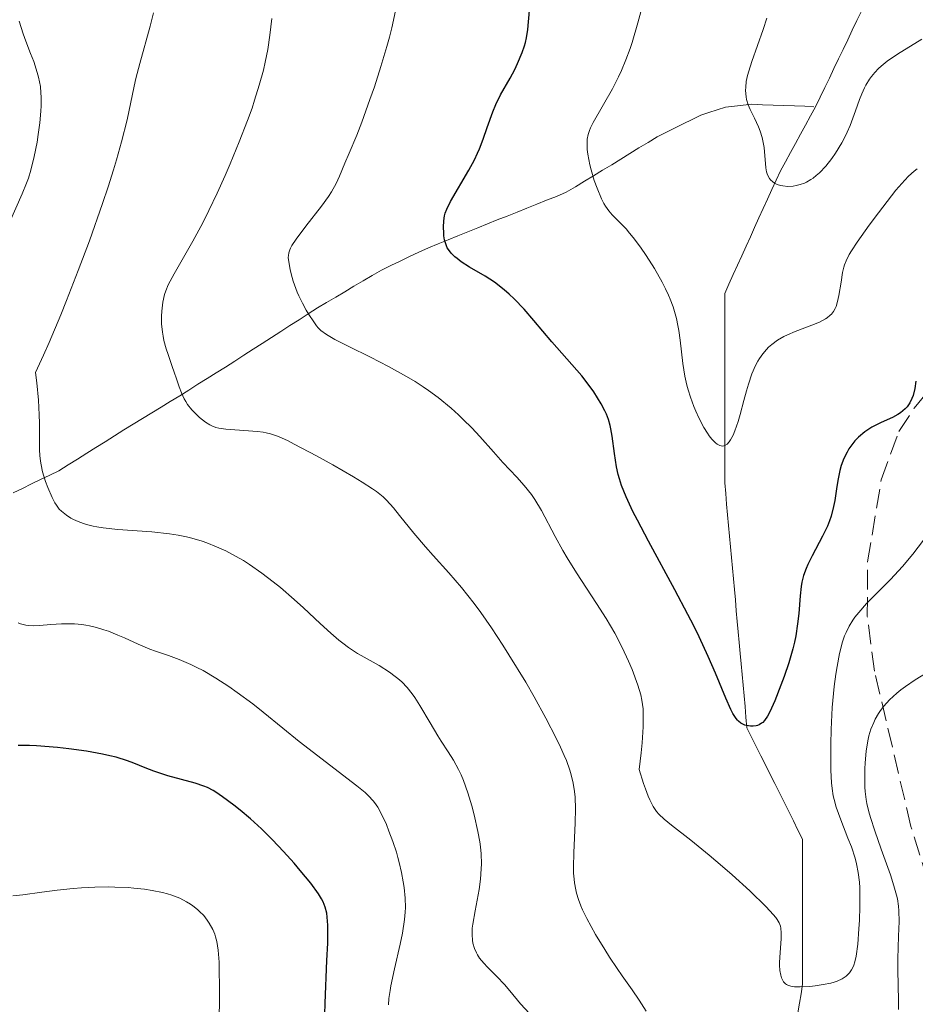
# Model space of a CAD drawing. Units: metres. Extents: x 647640 to 651080, y 4764726 to 4766908.
# Drawn here: x 649200 to 649280, y 4765144 to 4765233 of the extents above; entities that cross this region are included whole.
import ezdxf

# ---------------------------------------------------------------- set-up
doc = ezdxf.new("R2010")
doc.units = ezdxf.units.M
doc.header["$MEASUREMENT"] = 0
doc.linetypes.add('DGN Style 3', pattern=[2.435890702152634, 1.739921930109024, -0.6959687720436097])
for name, color, linetype, lineweight in [('Barranco lineal', 142, 'DGN Style 3', 13), ('Curva de nivel directora', 30, 'Continuous', 30), ('Curva de nivel intermedia', 30, 'Continuous', 0), ('Zona arbolada', 92, 'DGN Style 3', 0)]:
    doc.layers.add(name, color=color, linetype=linetype, lineweight=lineweight)

msp = doc.modelspace()

# ---------------------------------------------------------------- linework, layer by layer
at = {"layer": 'Barranco lineal', "color": 142, "linetype": 'DGN Style 3', "lineweight": 13, "extrusion": (0.2879059052620707, 0.2879058586024537, 0.9133566698161304), "elevation": 1559790.790696365, "flags": 128}
msp.add_lwpolyline([(2910420.433137924, -3496487.900114951), (2910419.740173333, -3496488.612364959), (2910419.033066603, -3496489.324614966)], dxfattribs=at)
at = {"layer": 'Barranco lineal', "color": 142, "linetype": 'DGN Style 3', "lineweight": 13}
for points in [[(649271.3899999997, 4765225.02, 1013.320000000007), (649271.7999999998, 4765225.880000001, 1013.100000000006), (649272.2100000001, 4765226.74, 1012.970000000001), (649272.6200000001, 4765227.600000001, 1012.869999999995), (649273.0300000003, 4765228.460000001, 1012.770000000004), (649273.4400000004, 4765229.32, 1012.669999999998), (649273.8600000005, 4765230.17, 1012.410000000004), (649274.2699999996, 4765231.029999999, 1012.229999999996), (649274.6799999997, 4765231.890000001, 1011.970000000001), (649275.0899999999, 4765232.75, 1011.419999999998), (649275.5, 4765233.609999999, 1010.960000000006), (649275.9699999997, 4765234.27, 1010.699999999997), (649276.4299999997, 4765234.930000001, 1010.449999999997), (649276.9000000004, 4765235.59, 1010.160000000004), (649277.5700000003, 4765236.27, 1009.919999999998), (649278.25, 4765236.949999999, 1009.710000000006), (649278.9199999999, 4765237.640000001, 1009.440000000002), (649279.5999999996, 4765238.32, 1009.399999999994), (649280.2699999996, 4765239, 1009.289999999994), (649280.75, 4765239.65, 1009.229999999996)], [(649199.3399999999, 4765190.380000001, 1041.210000000006), (649200.1600000003, 4765190.77, 1040.919999999998), (649200.9800000006, 4765191.17, 1040.570000000007), (649201.79, 4765191.560000001, 1040.149999999994), (649202.6100000005, 4765191.960000001, 1039.75), (649203.4299999997, 4765192.350000001, 1039.350000000006), (649204.2599999999, 4765192.869999999, 1038.929999999993), (649205.0999999996, 4765193.4, 1038.580000000002), (649205.9299999997, 4765193.92, 1038.25), (649206.7599999999, 4765194.439999999, 1037.970000000001), (649207.5899999999, 4765194.960000001, 1037.630000000005), (649208.4299999997, 4765195.49, 1037.350000000006), (649209.2599999999, 4765196.01, 1037.080000000002), (649210.0999999996, 4765196.52, 1036.779999999999), (649210.9299999997, 4765197.029999999, 1036.539999999994), (649211.7699999996, 4765197.539999999, 1036.320000000007), (649212.6100000005, 4765198.050000001, 1036.039999999994), (649213.4400000004, 4765198.560000001, 1035.570000000007), (649214.2800000003, 4765199.07, 1035), (649215.0999999996, 4765199.59, 1034.490000000005), (649215.9199999999, 4765200.109999999, 1034.029999999999), (649216.75, 4765200.619999999, 1033.809999999998), (649217.5700000003, 4765201.140000001, 1033.479999999996), (649218.3899999997, 4765201.66, 1033.139999999999), (649219.2199999997, 4765202.189999999, 1032.770000000004), (649220.04, 4765202.720000001, 1032.360000000001), (649220.8700000001, 4765203.25, 1032.080000000002), (649221.6900000004, 4765203.779999999, 1031.789999999994), (649222.5199999996, 4765204.32, 1031.449999999997), (649223.3499999996, 4765204.850000001, 1031.080000000002), (649224.1699999999, 4765205.380000001, 1030.720000000001), (649225, 4765205.91, 1030.380000000005), (649225.8200000003, 4765206.439999999, 1030.059999999998), (649226.6500000004, 4765206.970000001, 1029.639999999999), (649227.4699999997, 4765207.449999999, 1029.240000000005), (649228.29, 4765207.939999999, 1028.850000000006), (649229.1100000005, 4765208.42, 1028.470000000001), (649229.9299999997, 4765208.91, 1028.110000000001), (649230.75, 4765209.390000001, 1027.880000000005), (649231.5700000003, 4765209.880000001, 1027.559999999998), (649232.3899999997, 4765210.359999999, 1027.309999999998), (649233.2300000006, 4765210.76, 1027), (649234.0800000001, 4765211.16, 1026.630000000005), (649234.9199999999, 4765211.57, 1026.429999999993), (649235.7699999996, 4765211.970000001, 1026), (649236.6100000005, 4765212.369999999, 1025.639999999999), (649237.5, 4765212.720000001, 1025.25), (649238.3799999999, 4765213.08, 1024.809999999998), (649239.2599999999, 4765213.439999999, 1024.429999999993), (649240.1500000004, 4765213.789999999, 1024.110000000001), (649241.04, 4765214.140000001, 1023.820000000007), (649241.9199999999, 4765214.5, 1023.5), (649242.7999999998, 4765214.859999999, 1023.14), (649243.6900000004, 4765215.210000001, 1022.800000000003), (649244.5800000001, 4765215.560000001, 1022.479999999996), (649245.4600000001, 4765215.92, 1022.020000000004), (649246.3399999999, 4765216.279999999, 1021.550000000003), (649247.2300000006, 4765216.630000001, 1021.179999999993), (649248.1100000005, 4765216.980000001, 1020.779999999999), (649249, 4765217.34, 1020.550000000003), (649249.8200000003, 4765217.84, 1020.449999999997), (649250.6299999999, 4765218.33, 1020.240000000005), (649251.4400000004, 4765218.83, 1019.990000000005), (649252.2599999999, 4765219.33, 1019.699999999997), (649253.0800000001, 4765219.82, 1019.350000000006), (649253.8899999997, 4765220.32, 1019.020000000004), (649254.7100000001, 4765220.82, 1018.800000000003), (649255.5199999996, 4765221.32, 1018.610000000001), (649256.3399999999, 4765221.810000001, 1018.350000000006), (649257.1500000004, 4765222.310000001, 1018.070000000007), (649257.9299999997, 4765222.699999999, 1017.850000000006), (649258.7199999997, 4765223.09, 1017.460000000006), (649259.5, 4765223.480000001, 1017.169999999998), (649260.29, 4765223.869999999, 1016.960000000006), (649261.0700000003, 4765224.26, 1016.729999999996), (649261.8099999997, 4765224.5, 1016.5), (649262.5599999997, 4765224.74, 1016.220000000001), (649263.2999999998, 4765224.980000001, 1015.899999999994), (649264.0899999999, 4765225.07, 1015.589999999997), (649264.8700000001, 4765225.15, 1015.179999999993), (649265.6600000003, 4765225.24, 1014.770000000004), (649266.6100000005, 4765225.199999999, 1014.399999999994), (649267.5700000003, 4765225.17, 1014.25), (649268.5199999996, 4765225.130000001, 1014.130000000005), (649269.4800000006, 4765225.09, 1013.899999999994)], [(649263.5700000003, 4765187.439999999, 1020.850000000006), (649263.4800000006, 4765188.4, 1020.610000000001), (649263.3899999997, 4765189.359999999, 1020.470000000001), (649263.3099999997, 4765190.310000001, 1020.350000000006), (649263.2199999997, 4765191.27, 1020.160000000004), (649263.2199999997, 4765192.210000001, 1020), (649263.2199999997, 4765193.16, 1019.830000000002), (649263.2199999997, 4765194.100000001, 1019.710000000006), (649263.2199999997, 4765195.050000001, 1019.610000000001), (649263.2199999997, 4765195.99, 1019.360000000001), (649263.2199999997, 4765196.939999999, 1019.14), (649263.2199999997, 4765197.880000001, 1019.009999999995), (649263.2199999997, 4765198.82, 1018.919999999998), (649263.2199999997, 4765199.77, 1018.850000000006), (649263.2199999997, 4765200.710000001, 1018.740000000005), (649263.2199999997, 4765201.66, 1018.589999999997), (649263.2199999997, 4765202.600000001, 1018.419999999998), (649263.2199999997, 4765203.550000001, 1018.220000000001), (649263.2199999997, 4765204.49, 1017.960000000006), (649263.2199999997, 4765205.439999999, 1017.699999999997), (649263.2199999997, 4765206.380000001, 1017.539999999994), (649263.2199999997, 4765207.32, 1017.440000000002), (649263.2199999997, 4765208.27, 1017.259999999995), (649263.5999999996, 4765209.109999999, 1017.110000000001), (649263.9900000002, 4765209.960000001, 1017), (649264.3700000001, 4765210.810000001, 1016.850000000006), (649264.7599999999, 4765211.65, 1016.610000000001), (649265.1399999997, 4765212.5, 1016.429999999993), (649265.5300000003, 4765213.350000001, 1016.279999999999), (649265.9100000003, 4765214.189999999, 1016.119999999995), (649266.2999999998, 4765215.039999999, 1015.809999999998), (649266.6799999997, 4765215.880000001, 1015.5), (649267.0700000003, 4765216.730000001, 1015.300000000003), (649267.4500000002, 4765217.58, 1015.089999999997), (649267.8399999999, 4765218.42, 1014.899999999994), (649268.2199999997, 4765219.27, 1014.729999999996), (649268.6699999999, 4765220.09, 1014.589999999997), (649269.1299999999, 4765220.91, 1014.479999999996), (649269.5800000001, 4765221.730000001, 1014.330000000002), (649270.0300000003, 4765222.560000001, 1014.149999999994), (649270.4800000006, 4765223.380000001, 1013.89), (649270.9400000004, 4765224.199999999, 1013.520000000004), (649271.3899999997, 4765225.02, 1013.320000000007)], [(649269.79, 4765143.699999999, 1030.809999999998), (649269.9299999997, 4765144.550000001, 1030.460000000006), (649270.0800000001, 4765145.41, 1030.119999999995), (649270.2199999997, 4765146.27, 1029.949999999997), (649270.2199999997, 4765147.199999999, 1029.839999999997), (649270.2199999997, 4765148.130000001, 1029.649999999994), (649270.2199999997, 4765149.050000001, 1029.449999999997), (649270.2199999997, 4765149.980000001, 1029.330000000002), (649270.2199999997, 4765150.91, 1029.289999999994), (649270.2199999997, 4765151.84, 1029.210000000006), (649270.2199999997, 4765152.77, 1029.100000000006), (649270.2199999997, 4765153.699999999, 1028.929999999993), (649270.2199999997, 4765154.630000001, 1028.690000000002), (649270.2199999997, 4765155.550000001, 1028.360000000001), (649270.2199999997, 4765156.480000001, 1028), (649270.2199999997, 4765157.41, 1027.669999999998), (649270.2199999997, 4765158.34, 1027.380000000005), (649270.2199999997, 4765159.27, 1027.160000000003), (649269.7999999998, 4765160.100000001, 1026.940000000002), (649269.3899999997, 4765160.939999999, 1026.770000000004), (649268.9699999997, 4765161.77, 1026.589999999997), (649268.5499999998, 4765162.600000001, 1026.410000000003), (649268.1399999997, 4765163.439999999, 1026.179999999993), (649267.7199999997, 4765164.27, 1025.990000000005), (649267.2999999998, 4765165.100000001, 1025.789999999994), (649266.8899999997, 4765165.939999999, 1025.589999999997), (649266.4699999997, 4765166.77, 1025.449999999997), (649266.0499999998, 4765167.600000001, 1025.270000000004), (649265.6399999997, 4765168.439999999, 1025.110000000001), (649265.2199999997, 4765169.27, 1024.960000000006), (649265.1299999999, 4765170.230000001, 1024.789999999994), (649265.0499999998, 4765171.180000001, 1024.619999999995), (649264.9600000001, 4765172.140000001, 1024.449999999997), (649264.8700000001, 4765173.09, 1024.270000000004), (649264.79, 4765174.050000001, 1024), (649264.7000000002, 4765175.01, 1023.710000000006), (649264.6100000005, 4765175.960000001, 1023.460000000006), (649264.5199999996, 4765176.92, 1023.199999999997), (649264.4400000004, 4765177.880000001, 1023), (649264.3499999996, 4765178.83, 1022.809999999998), (649264.2599999999, 4765179.789999999, 1022.600000000006), (649264.1799999997, 4765180.75, 1022.509999999995), (649264.0899999999, 4765181.699999999, 1022.369999999995), (649264, 4765182.66, 1022.100000000006), (649263.9199999999, 4765183.619999999, 1021.770000000004), (649263.8300000001, 4765184.57, 1021.509999999995), (649263.7400000002, 4765185.529999999, 1021.309999999998), (649263.6600000003, 4765186.49, 1021.100000000006), (649263.5700000003, 4765187.439999999, 1020.850000000006)]]:
    msp.add_polyline3d(points, dxfattribs=at)
at = {"layer": 'Curva de nivel directora', "color": 30, "linetype": 'Continuous', "lineweight": 30, "flags": 128}
for points, elevation in [([(649264.2400000002, 4765170.119999999), (649263.9599999987, 4765170.550000003), (649263.7599999997, 4765170.930000001), (649263.3199999994, 4765171.930000001), (649262.4000000008, 4765174.189999999), (649261.7500000002, 4765175.690000001), (649260.9399999989, 4765177.45), (649260.4600000007, 4765178.42), (649259.9199999997, 4765179.460000002), (649258.7499999984, 4765181.67), (649256.3700000002, 4765186.04), (649255.38, 4765187.910000001), (649254.98, 4765188.690000001), (649254.3699999996, 4765190.01), (649253.9599999984, 4765191.04), (649253.7699999984, 4765191.630000004), (649253.6700000003, 4765192.000000001), (649253.5199999983, 4765192.710000002), (649253.3199999991, 4765193.91), (649253.109999999, 4765195.45), (649252.9999999995, 4765196.120000001), (649252.9300000003, 4765196.410000001), (649252.7899999995, 4765196.95), (649252.6100000006, 4765197.430000001), (649252.4699999997, 4765197.730000001), (649252.139999999, 4765198.36), (649251.4599999995, 4765199.430000001), (649251.0599999994, 4765200.000000001), (649250.3799999999, 4765200.880000002), (649247.690000001, 4765203.920000002), (649246.0799999994, 4765205.850000001), (649245.1999999988, 4765206.850000001), (649244.3099999991, 4765207.790000001), (649243.86, 4765208.210000001), (649243.4100000006, 4765208.600000001), (649242.5399999989, 4765209.270000001), (649241.7199999986, 4765209.810000001), (649240.3199999994, 4765210.630000002), (649239.5700000006, 4765211.109999999), (649239.1900000006, 4765211.390000002), (649238.9800000006, 4765211.560000001), (649238.6599999988, 4765211.890000002), (649238.4100000005, 4765212.210000002), (649238.3099999999, 4765212.37), (649238.2000000004, 4765212.640000001), (649238.0700000008, 4765213.09), (649238.0100000005, 4765213.440000001), (649237.9900000005, 4765213.689999999), (649237.9700000002, 4765214.210000002), (649237.9900000005, 4765214.78), (649238.0700000008, 4765215.24), (649238.129999999, 4765215.470000001), (649238.2699999998, 4765215.84), (649238.5999999982, 4765216.51), (649240.25, 4765219.330000001), (649240.7399999995, 4765220.250000002), (649241.019999999, 4765220.850000001), (649241.1899999988, 4765221.250000001), (649241.5199999998, 4765222.100000001), (649241.8899999985, 4765223.15), (649242.3899999993, 4765224.57), (649242.6599999996, 4765225.220000001), (649243.0899999987, 4765226.080000001), (649243.9600000004, 4765227.59), (649244.3699999995, 4765228.37), (649244.610000001, 4765228.900000002), (649245.0299999989, 4765229.900000001), (649245.2399999991, 4765230.5), (649245.3199999996, 4765230.779999999), (649245.4299999991, 4765231.220000002), (649245.5399999986, 4765231.939999999), (649245.7699999987, 4765234.710000001)], 1025), ([(649280.3899999994, 4765200.400000001), (649280.2899999989, 4765199.730000001), (649280.1399999991, 4765199.109999999), (649280.0399999986, 4765198.83), (649279.8499999986, 4765198.440000001), (649279.6099999994, 4765198.100000001), (649279.4299999983, 4765197.900000002), (649279.0100000004, 4765197.550000001), (649278.7800000003, 4765197.400000001), (649278.2999999997, 4765197.140000002), (649277.2800000003, 4765196.670000001), (649276.7899999986, 4765196.440000001), (649276.44, 4765196.25), (649275.8099999997, 4765195.83), (649275.2499999986, 4765195.37), (649274.9199999999, 4765195.03), (649274.73, 4765194.800000002), (649274.3799999991, 4765194.320000002), (649274.2099999991, 4765194.030000002), (649273.9199999986, 4765193.440000001), (649273.6900000006, 4765192.820000002), (649273.57, 4765192.380000001), (649273.3799999999, 4765191.460000004), (649273.2699999983, 4765190.730000001), (649273.1099999994, 4765189.680000002), (649273, 4765189.140000001), (649272.7699999998, 4765188.279999999), (649272.62, 4765187.840000002), (649272.4399999989, 4765187.390000002), (649272.0199999987, 4765186.470000002), (649271.089999999, 4765184.699999999), (649270.7000000001, 4765183.920000001), (649270.539999999, 4765183.57), (649270.2999999998, 4765182.939999999), (649270.1500000001, 4765182.350000001), (649270.0799999986, 4765181.949999999), (649269.9899999992, 4765181.109999999), (649269.8799999997, 4765179.54), (649269.7700000001, 4765178.600000001), (649269.6000000002, 4765177.54), (649269.4799999995, 4765176.970000002), (649269.3299999998, 4765176.370000001), (649268.9700000001, 4765175.119999999), (649268.5499999997, 4765173.880000001), (649268.269999998, 4765173.09), (649267.7299999995, 4765171.699999999), (649267.2800000003, 4765170.7), (649267.079999999, 4765170.330000001), (649266.7900000006, 4765169.92), (649266.6399999986, 4765169.760000002), (649266.5400000003, 4765169.680000001), (649266.3300000002, 4765169.550000001), (649266.1600000003, 4765169.480000001), (649266.0399999997, 4765169.45), (649265.7899999992, 4765169.41), (649265.53, 4765169.41), (649265.1900000002, 4765169.470000001), (649265.0299999993, 4765169.52), (649264.6799999983, 4765169.700000001), (649264.4699999982, 4765169.859999999), (649264.3799999988, 4765169.960000004), (649264.2400000002, 4765170.119999999)], 1025), ([(649227.2799999993, 4765142.539999999), (649227.3299999986, 4765144.550000001), (649227.5000000006, 4765148.380000002), (649227.5699999998, 4765149.939999999), (649227.5799999988, 4765150.57), (649227.5799999988, 4765151.560000001), (649227.5299999998, 4765152.270000001), (649227.4800000006, 4765152.630000001), (649227.3499999986, 4765153.180000001), (649227.1599999988, 4765153.67), (649227.029999999, 4765153.930000001), (649226.7499999995, 4765154.390000002), (649226.0599999989, 4765155.330000001), (649225.1099999989, 4765156.480000002), (649224.5500000003, 4765157.140000002), (649223.6099999992, 4765158.180000001), (649222.619999999, 4765159.230000001), (649222.1200000006, 4765159.730000002), (649221.6199999999, 4765160.210000004), (649220.6299999997, 4765161.100000001), (649219.7099999988, 4765161.890000002), (649219.1299999999, 4765162.340000001), (649218.1399999997, 4765163.090000002), (649217.5400000006, 4765163.490000002), (649217.2799999992, 4765163.65), (649216.7800000008, 4765163.910000003), (649216.4400000009, 4765164.050000001), (649215.6599999988, 4765164.300000001), (649213.2200000001, 4765164.980000001), (649211.9500000004, 4765165.390000002), (649211.1799999992, 4765165.690000001), (649210.16, 4765166.110000002), (649209.5900000001, 4765166.320000002), (649208.5899999987, 4765166.630000002), (649208.0099999999, 4765166.770000001), (649207.3599999994, 4765166.910000001), (649205.8999999998, 4765167.170000001), (649204.3399999996, 4765167.380000001), (649203.3000000003, 4765167.500000002), (649201.4099999993, 4765167.66), (649200.7999999991, 4765167.680000001), (649199.7699999987, 4765167.689999999)], 1050)]:
    msp.add_lwpolyline(points, dxfattribs=dict(at, elevation=elevation))
at = {"layer": 'Curva de nivel intermedia', "color": 30, "linetype": 'Continuous', "lineweight": 0, "flags": 128}
for points, elevation in [([(649265.9800000016, 4765201.800000001), (649265.6600000019, 4765201.060000001), (649265.3500000011, 4765200.109999998), (649265.1800000013, 4765199.529999999), (649264.9500000011, 4765198.650000001), (649264.6200000002, 4765197.390000001), (649264.4400000015, 4765196.769999999), (649264.1399999997, 4765195.92), (649263.980000001, 4765195.539999999), (649263.7500000007, 4765195.119999999), (649263.6300000001, 4765194.949999999), (649263.4400000002, 4765194.750000001), (649263.2400000012, 4765194.619999998), (649263.1300000016, 4765194.580000001), (649263.0199999998, 4765194.569999999), (649262.8000000007, 4765194.619999998), (649262.5599999994, 4765194.730000001), (649262.4100000019, 4765194.849999999), (649262.0800000011, 4765195.169999998), (649261.8399999996, 4765195.48), (649261.6699999998, 4765195.709999999), (649261.3500000002, 4765196.220000002), (649260.9000000008, 4765197.09), (649260.6200000015, 4765197.699999998), (649260.4400000004, 4765198.119999999), (649260.140000001, 4765198.939999999), (649259.9300000009, 4765199.609999999), (649259.8100000002, 4765200.039999999), (649259.6300000013, 4765200.849999998), (649259.4500000003, 4765201.99), (649259.2200000001, 4765204.060000001), (649259.0999999995, 4765204.939999999), (649259.0200000011, 4765205.380000001), (649258.8800000005, 4765206.029999999), (649258.5800000008, 4765207.050000001), (649258.3200000015, 4765207.759999999), (649258.1699999995, 4765208.119999999), (649257.9000000014, 4765208.689999999), (649257.6100000007, 4765209.279999999), (649256.92, 4765210.49), (649256.1700000013, 4765211.680000001), (649255.6500000005, 4765212.42), (649254.990000001, 4765213.300000001), (649254.6800000004, 4765213.680000001), (649254.3600000008, 4765214.050000002), (649253.7800000019, 4765214.65), (649253.1100000013, 4765215.33), (649252.8099999997, 4765215.689999999), (649252.5200000012, 4765216.11), (649252.3800000005, 4765216.349999999), (649252.1700000003, 4765216.760000001), (649251.7600000012, 4765217.71), (649251.5100000009, 4765218.400000001), (649251.2300000016, 4765219.349999999), (649251.1100000008, 4765219.81), (649250.9200000009, 4765220.769999998), (649250.8700000016, 4765221.180000001), (649250.8600000005, 4765221.439999999), (649250.8600000005, 4765221.899999999), (649250.8800000006, 4765222.119999998), (649250.9600000011, 4765222.519999999), (649251.0700000006, 4765222.890000001), (649251.1700000011, 4765223.130000001), (649251.4100000004, 4765223.619999998), (649253.1400000004, 4765226.62), (649253.6900000002, 4765227.699999999), (649253.9500000017, 4765228.279999998), (649254.3400000007, 4765229.219999999), (649254.7200000007, 4765230.240000002), (649254.9000000017, 4765230.779999999), (649255.4100000013, 4765232.55), (649256.0800000018, 4765234.999999999)], 1020), ([(649226.5799999997, 4765205.350000001), (649226.3200000004, 4765205.71), (649225.8800000001, 4765206.38), (649225.6500000021, 4765206.76), (649225.3100000002, 4765207.38), (649224.9900000005, 4765208.039999999), (649224.8400000008, 4765208.369999999), (649224.7000000001, 4765208.710000002), (649224.4699999997, 4765209.369999998), (649224.2900000009, 4765210.01), (649224.2000000015, 4765210.41), (649224.0700000018, 4765211.109999999), (649224.0300000015, 4765211.49), (649224.0400000005, 4765211.66), (649224.0700000018, 4765211.92), (649224.1600000013, 4765212.189999999), (649224.2199999995, 4765212.34), (649224.3500000013, 4765212.580000001), (649224.7300000011, 4765213.15), (649225.6200000008, 4765214.310000001), (649227.0300000012, 4765216.11), (649227.6500000004, 4765216.98), (649227.9100000019, 4765217.390000001), (649228.3200000009, 4765218.119999999), (649228.6300000015, 4765218.779999998), (649229.11, 4765219.960000001), (649229.500000001, 4765220.859999999), (649230.1800000007, 4765222.480000001), (649230.6299999999, 4765223.649999999), (649231.3600000008, 4765225.67), (649231.7600000009, 4765226.820000002), (649232.3399999997, 4765228.630000002), (649232.8800000007, 4765230.42), (649233.110000001, 4765231.279999998), (649233.320000001, 4765232.099999998), (649233.6600000008, 4765233.640000001)], 1030), ([(649218.4300000002, 4765185.15), (649217.600000001, 4765185.529999998), (649216.7300000016, 4765185.869999998), (649216.2900000013, 4765186.029999999), (649215.3600000013, 4765186.3), (649214.8800000009, 4765186.42), (649214.140000001, 4765186.579999999), (649213.3699999999, 4765186.699999999), (649211.7800000005, 4765186.869999999), (649208.7200000007, 4765187.089999998), (649207.4100000008, 4765187.220000001), (649206.8499999997, 4765187.31), (649206.500000001, 4765187.369999997), (649205.900000002, 4765187.529999998), (649205.6300000015, 4765187.609999999), (649205.1500000011, 4765187.789999999), (649204.7500000009, 4765187.980000001), (649204.5099999995, 4765188.099999999), (649204.1200000006, 4765188.359999998), (649203.6600000003, 4765188.720000001), (649203.4700000002, 4765188.91), (649203.2100000009, 4765189.259999999), (649203.0800000012, 4765189.46), (649202.8200000019, 4765189.960000001), (649202.4300000009, 4765190.850000001), (649202.2300000018, 4765191.38), (649201.9700000003, 4765192.259999998), (649201.8300000017, 4765192.890000001), (649201.7800000004, 4765193.220000001), (649201.7200000001, 4765193.720000001), (649201.690000001, 4765194.23), (649201.6799999998, 4765195.37), (649201.6799999998, 4765196.619999999), (649201.6600000019, 4765197.359999999), (649201.5900000003, 4765198.67), (649201.4500000018, 4765200.249999999), (649201.3400000001, 4765201.159999999), (649202.0599999998, 4765202.71), (649202.5600000004, 4765203.859999998), (649203.6, 4765206.329999999), (649204.1299999995, 4765207.640000001), (649205.1700000011, 4765210.320000002), (649206.1700000003, 4765212.980000001), (649207.3600000016, 4765216.329999999), (649207.8600000001, 4765217.829999999), (649208.3499999996, 4765219.349999999), (649208.62, 4765220.259999999), (649209.0700000015, 4765221.869999997), (649209.560000001, 4765223.849999998), (649210.2000000003, 4765226.880000001), (649210.3500000001, 4765227.569999999), (649210.690000002, 4765228.890000001), (649211.6300000009, 4765232.259999999), (649211.9200000013, 4765233.439999999)], 1040), ([(649222.04, 4765195.759999999), (649221.7899999997, 4765195.800000001), (649221.26, 4765195.869999998), (649218.4100000003, 4765196.069999999), (649217.790000001, 4765196.159999998), (649217.5200000005, 4765196.230000001), (649217.1600000006, 4765196.369999999), (649216.9800000018, 4765196.460000001), (649216.6100000008, 4765196.699999999), (649216.060000001, 4765197.130000001), (649215.7800000015, 4765197.390000001), (649215.3600000013, 4765197.830000001), (649214.9800000014, 4765198.310000001), (649214.8200000004, 4765198.56), (649214.6700000007, 4765198.81), (649214.4300000014, 4765199.34), (649214.2200000014, 4765199.890000001), (649213.9599999998, 4765200.689999999), (649213.8200000012, 4765201.119999998), (649213.5799999998, 4765201.81), (649213.2400000001, 4765202.779999999), (649213.0800000015, 4765203.289999999), (649212.8700000013, 4765204.039999999), (649212.7900000009, 4765204.42), (649212.7300000006, 4765204.8), (649212.6600000013, 4765205.529999998), (649212.6600000013, 4765206.230000001), (649212.6800000013, 4765206.680000001), (649212.7800000019, 4765207.48), (649212.9299999995, 4765208.170000001), (649213.0400000013, 4765208.510000001), (649213.2600000004, 4765209.039999999), (649213.7699999999, 4765210.01), (649215.4700000009, 4765212.970000001), (649216.1700000004, 4765214.259999999), (649216.5400000014, 4765214.960000001), (649216.9000000014, 4765215.699999998), (649217.6400000012, 4765217.25), (649218.3499999997, 4765218.84), (649218.8100000002, 4765219.890000001), (649219.6300000006, 4765221.859999998), (649220.3700000005, 4765223.779999998), (649220.7800000017, 4765224.900000001), (649221.0099999997, 4765225.609999999), (649221.4299999998, 4765226.959999999), (649221.8000000009, 4765228.300000001), (649221.9599999996, 4765229.009999999), (649222.190000002, 4765230.16), (649222.390000001, 4765231.449999998), (649222.4800000006, 4765232.179999999), (649222.5600000009, 4765232.95)], 1035), ([(649265.3300000011, 4765225.199999998), (649265.1900000002, 4765225.659999998), (649265.15, 4765225.92), (649265.1000000008, 4765226.470000001), (649265.1100000021, 4765226.779999998), (649265.1600000011, 4765227.279999999), (649265.2800000019, 4765227.829999999), (649265.3800000002, 4765228.220000001), (649265.6500000006, 4765229.069999999), (649266.6699999999, 4765231.939999999), (649267.0000000007, 4765232.960000001)], 1015), ([(649198.990000001, 4765214.63), (649200.1300000009, 4765217.199999998), (649200.5199999998, 4765218.15), (649200.6900000018, 4765218.609999998), (649200.9199999998, 4765219.34), (649201.2199999993, 4765220.560000001), (649201.4699999997, 4765221.850000001), (649201.5800000015, 4765222.539999999), (649201.7100000011, 4765223.59), (649201.8099999994, 4765224.609999998), (649201.8300000017, 4765225.100000001), (649201.8400000008, 4765225.890000001), (649201.8200000006, 4765226.269999999), (649201.7699999993, 4765226.83), (649201.6100000005, 4765227.67), (649201.4899999998, 4765228.109999998), (649201.1700000003, 4765229.069999999), (649200.890000001, 4765229.789999999), (649200.4600000017, 4765230.909999999), (649200.2300000014, 4765231.56), (649199.8800000005, 4765232.689999999)], 1045), ([(649280.9300000004, 4765231.079999999), (649278.730000001, 4765229.74), (649277.8100000002, 4765229.099999999), (649277.2800000003, 4765228.67), (649277.03, 4765228.449999998), (649276.7000000014, 4765228.100000001), (649276.4000000019, 4765227.739999999), (649276.2200000008, 4765227.489999999), (649275.9100000003, 4765226.970000001), (649275.7699999993, 4765226.710000002), (649275.5300000003, 4765226.180000001), (649275.3200000002, 4765225.659999998), (649274.9800000003, 4765224.659999999), (649274.4999999999, 4765223.350000001), (649274.2300000016, 4765222.730000001), (649273.9200000009, 4765222.100000001), (649273.7400000021, 4765221.77), (649273.1600000008, 4765220.84), (649272.8300000001, 4765220.369999998), (649272.3000000003, 4765219.689999999), (649271.7400000015, 4765219.09), (649271.4500000009, 4765218.84), (649271.1600000004, 4765218.609999998), (649270.9600000015, 4765218.48), (649270.5800000015, 4765218.26), (649270.3800000005, 4765218.169999998), (649270.0000000005, 4765218.03), (649269.6300000015, 4765217.939999999), (649269.3800000012, 4765217.9), (649268.9000000006, 4765217.869999999), (649268.4500000014, 4765217.909999999), (649268.2400000013, 4765217.949999999), (649267.9400000017, 4765218.05), (649267.6700000013, 4765218.180000001), (649267.5500000005, 4765218.27), (649267.3300000015, 4765218.470000001), (649267.24, 4765218.59), (649267.1200000015, 4765218.779999998), (649267.030000002, 4765219.009999999), (649266.9900000017, 4765219.17), (649266.9200000003, 4765219.529999999), (649266.7600000015, 4765221.350000001), (649266.7100000002, 4765221.66), (649266.5800000007, 4765222.259999999), (649266.4000000017, 4765222.84), (649266.2600000009, 4765223.229999999), (649265.9099999999, 4765223.989999999), (649265.5099999999, 4765224.769999999), (649265.3300000011, 4765225.199999998)], 1015), ([(649280.5100000001, 4765219.439999999), (649280.2400000019, 4765219.239999999), (649279.7300000001, 4765218.789999997), (649279.3900000004, 4765218.439999999), (649278.6000000013, 4765217.519999998), (649277.03, 4765215.509999999), (649276.1900000018, 4765214.4), (649275.1200000012, 4765212.88), (649274.6100000015, 4765212.09), (649274.4100000004, 4765211.760000001), (649274.1300000009, 4765211.179999999), (649273.9900000001, 4765210.83), (649273.9200000009, 4765210.609999999), (649273.8100000013, 4765210.140000001), (649273.6700000005, 4765209.269999998), (649273.4800000006, 4765208.07), (649273.3600000021, 4765207.529999999), (649273.2300000002, 4765207.100000001), (649273.1400000007, 4765206.91), (649272.990000001, 4765206.65), (649272.800000001, 4765206.409999999), (649272.6900000015, 4765206.3), (649272.4299999999, 4765206.080000001), (649272.2800000003, 4765205.980000001), (649272.020000001, 4765205.83), (649271.7300000003, 4765205.689999999), (649271.0599999998, 4765205.42), (649269.5600000002, 4765204.859999998), (649268.8499999992, 4765204.560000001), (649268.5300000019, 4765204.399999999), (649267.9599999996, 4765204.060000001), (649267.4600000011, 4765203.689999999), (649267.1700000007, 4765203.430000001), (649266.9800000006, 4765203.24), (649266.650000002, 4765202.849999999), (649266.3400000014, 4765202.429999999), (649266.1900000017, 4765202.189999999), (649265.9800000016, 4765201.800000001)], 1020), ([(649275.3300000012, 4765152.019999999), (649275.280000002, 4765151.24), (649275.1700000003, 4765149.869999998), (649275.0200000005, 4765148.769999999), (649274.9100000011, 4765148.259999999), (649274.8200000017, 4765147.98), (649274.7500000001, 4765147.82), (649274.6000000003, 4765147.539999999), (649274.4200000016, 4765147.279999999), (649274.3099999998, 4765147.15), (649274.1199999999, 4765146.980000001), (649273.78, 4765146.75), (649273.3300000008, 4765146.539999997), (649273.0500000013, 4765146.449999998), (649272.7499999995, 4765146.369999998), (649272.0700000002, 4765146.23), (649271.3400000016, 4765146.12), (649270.8600000008, 4765146.07), (649270.0000000005, 4765146.029999998), (649269.4900000007, 4765146.039999999), (649269.2900000019, 4765146.07), (649268.9499999997, 4765146.150000001), (649268.7799999999, 4765146.24), (649268.6799999994, 4765146.31), (649268.5099999994, 4765146.490000002), (649268.3799999999, 4765146.720000001), (649268.3200000017, 4765146.849999999), (649268.2500000002, 4765147.079999999), (649268.1800000009, 4765147.480000001), (649268.1500000019, 4765147.960000002), (649268.1500000019, 4765148.220000001), (649268.200000001, 4765149.109999998), (649268.2800000014, 4765150.34), (649268.3000000016, 4765150.880000001), (649268.2600000014, 4765151.29), (649268.2200000011, 4765151.48), (649268.1100000016, 4765151.770000001), (649267.9300000005, 4765152.079999999), (649267.8099999998, 4765152.249999999), (649267.5800000018, 4765152.529999998), (649266.9400000004, 4765153.220000001), (649265.4800000008, 4765154.630000001), (649263.8800000005, 4765156.08), (649263.04, 4765156.819999999), (649261.8200000018, 4765157.859999998), (649260.1900000002, 4765159.180000001), (649258.4600000001, 4765160.53), (649257.8000000007, 4765161.08), (649257.3200000002, 4765161.529999999), (649257.100000001, 4765161.779999999), (649256.8000000016, 4765162.220000001), (649256.490000001, 4765162.800000001), (649256.3400000011, 4765163.149999999), (649256.0999999997, 4765163.789999999), (649255.9200000009, 4765164.289999999), (649255.540000001, 4765165.519999999), (649255.7199999997, 4765167.039999999), (649255.8000000003, 4765167.92), (649255.9000000008, 4765169.369999998), (649255.9099999998, 4765169.970000002), (649255.8899999997, 4765170.970000001), (649255.7900000013, 4765171.769999999), (649255.6900000006, 4765172.230000001), (649255.4300000014, 4765173.099999999), (649254.9000000017, 4765174.5), (649254.5799999998, 4765175.269999999), (649254.020000001, 4765176.480000001), (649253.3500000006, 4765177.759999999), (649252.9800000016, 4765178.42), (649252.5800000017, 4765179.08), (649251.7099999998, 4765180.439999999), (649249.9100000005, 4765183.189999998), (649249.0700000002, 4765184.529999999), (649248.6900000002, 4765185.189999999), (649248.0000000016, 4765186.46), (649246.7800000012, 4765188.77), (649246.1700000011, 4765189.76), (649245.8600000005, 4765190.210000001), (649245.2200000011, 4765191.029999999), (649244.5700000006, 4765191.769999999), (649243.3100000002, 4765193.079999999), (649242.4500000017, 4765194.04), (649241.2400000002, 4765195.430000001), (649240.5099999993, 4765196.199999999), (649239.7500000016, 4765196.960000001), (649239.3300000014, 4765197.359999999), (649238.6500000019, 4765197.980000001), (649237.4800000007, 4765198.930000001), (649236.6200000001, 4765199.560000001), (649236.1500000008, 4765199.88), (649235.4199999998, 4765200.350000001), (649234.650000001, 4765200.819999999), (649233.0300000005, 4765201.710000001), (649231.4099999999, 4765202.539999999), (649229.480000001, 4765203.49), (649228.6900000019, 4765203.880000001), (649228.2000000002, 4765204.140000001), (649227.4699999993, 4765204.569999999), (649226.9700000009, 4765204.949999999), (649226.7300000016, 4765205.180000001), (649226.5799999997, 4765205.350000001)], 1030), ([(649256.1700000013, 4765143.84), (649255.5499999998, 4765144.819999998), (649254.9000000017, 4765145.769999999), (649254.0099999999, 4765147.029999999), (649253.5600000005, 4765147.680000001), (649252.89, 4765148.679999999), (649252.4500000019, 4765149.369999999), (649251.6300000016, 4765150.730000001), (649250.8300000015, 4765152.159999999), (649250.4500000015, 4765152.930000001), (649250.2900000005, 4765153.300000002), (649250.0800000004, 4765153.859999998), (649249.9100000005, 4765154.430000001), (649249.8400000012, 4765154.720000001), (649249.7300000017, 4765155.349999999), (649249.6900000015, 4765155.680000001), (649249.6500000012, 4765156.220000001), (649249.6400000001, 4765156.8), (649249.6600000003, 4765158.06), (649249.7899999998, 4765160.74), (649249.8200000012, 4765162.01), (649249.7899999998, 4765163.050000001), (649249.7400000007, 4765163.55), (649249.6199999999, 4765164.300000001), (649249.4400000012, 4765165.069999999), (649249.3099999992, 4765165.470000001), (649249.0099999999, 4765166.33), (649248.8200000019, 4765166.8), (649248.4900000012, 4765167.539999999), (649248.1000000001, 4765168.359999999), (649247.1700000003, 4765170.15), (649246.1100000007, 4765172.07), (649245.3600000021, 4765173.369999999), (649243.850000001, 4765175.84), (649243.3100000002, 4765176.689999998), (649242.2800000019, 4765178.25), (649241.3200000008, 4765179.619999998), (649240.7199999995, 4765180.439999999), (649239.5999999996, 4765181.869999999), (649238.4500000008, 4765183.199999999), (649237.0400000004, 4765184.75), (649236.3400000008, 4765185.52), (649235.3100000003, 4765186.749999999), (649234.0300000019, 4765188.34), (649233.490000001, 4765189.009999998), (649232.8600000006, 4765189.71), (649232.540000001, 4765190.019999999), (649231.9500000009, 4765190.48), (649231.5900000011, 4765190.73), (649230.6800000012, 4765191.319999999), (649229.89, 4765191.8), (649228.0300000003, 4765192.88), (649226.5599999997, 4765193.699999998), (649224.5600000013, 4765194.750000001), (649224.0300000015, 4765195.019999999), (649223.150000001, 4765195.41), (649222.4500000014, 4765195.649999999), (649222.04, 4765195.759999999)], 1035), ([(649281.5499999997, 4765186.76), (649280.1100000001, 4765184.859999999), (649279.2000000003, 4765183.77), (649278.1000000006, 4765182.600000001), (649276.6100000021, 4765181.100000001), (649275.9700000006, 4765180.439999999), (649275.2599999999, 4765179.640000001), (649274.9100000011, 4765179.199999998), (649274.7200000011, 4765178.930000001), (649274.4000000014, 4765178.4), (649274.1199999999, 4765177.84), (649273.9900000001, 4765177.52), (649273.8000000003, 4765176.980000001), (649273.5300000019, 4765175.949999998), (649273.3100000008, 4765174.769999998), (649273.2000000011, 4765174.09), (649273.0500000013, 4765172.970000001), (649272.8800000015, 4765171.109999999), (649272.7800000008, 4765169.12), (649272.7499999995, 4765167.800000001), (649272.7600000007, 4765165.480000001), (649272.8099999999, 4765164.33), (649272.8600000015, 4765163.84), (649272.9700000009, 4765163.17), (649273.0400000003, 4765162.84), (649273.2400000015, 4765162.159999999), (649273.6500000004, 4765161.02), (649274.2899999997, 4765159.37), (649274.6000000003, 4765158.579999999), (649274.9300000012, 4765157.579999999), (649275.0600000008, 4765157.079999999), (649275.2199999995, 4765156.29), (649275.3200000002, 4765155.409999999), (649275.3500000014, 4765154.910000001), (649275.3700000015, 4765154.380000001), (649275.3700000015, 4765153.220000001), (649275.3300000012, 4765152.019999999)], 1030), ([(649245.6900000006, 4765143.640000001), (649244.9000000015, 4765144.510000001), (649243.9300000013, 4765145.680000001), (649243.4599999997, 4765146.23), (649242.7699999991, 4765146.970000002), (649241.9300000009, 4765147.800000001), (649241.6000000001, 4765148.149999999), (649241.2100000011, 4765148.609999999), (649241.0200000012, 4765148.889999999), (649240.9200000007, 4765149.079999999), (649240.7599999997, 4765149.48), (649240.620000001, 4765149.949999998), (649240.5800000009, 4765150.220000002), (649240.5400000006, 4765150.710000001), (649240.5600000008, 4765151.300000001), (649240.600000001, 4765151.640000001), (649240.7999999999, 4765152.859999998), (649241.1599999998, 4765154.75), (649241.2900000017, 4765155.699999999), (649241.360000001, 4765156.609999999), (649241.3699999999, 4765157.060000001), (649241.3400000008, 4765157.970000001), (649241.2800000005, 4765158.599999999), (649241.2200000002, 4765159.029999998), (649241.0599999992, 4765159.96), (649240.7199999995, 4765161.48), (649240.5099999993, 4765162.269999999), (649240.1600000006, 4765163.449999999), (649239.7600000006, 4765164.56), (649239.5500000005, 4765165.060000001), (649239.3300000014, 4765165.53), (649238.8700000009, 4765166.369999998), (649238.4000000015, 4765167.119999999), (649237.7700000012, 4765168.069999999), (649237.4500000017, 4765168.560000001), (649236.7600000009, 4765169.73), (649235.8500000013, 4765171.289999999), (649235.390000001, 4765171.999999999), (649235.1699999995, 4765172.32), (649234.7000000001, 4765172.890000001), (649234.2199999995, 4765173.390000002), (649233.8799999999, 4765173.699999999), (649233.6400000006, 4765173.890000001), (649233.130000001, 4765174.259999999), (649232.1800000012, 4765174.859999999), (649230.8600000001, 4765175.609999998), (649230.2499999999, 4765175.959999999), (649229.4299999997, 4765176.489999999), (649228.9199999999, 4765176.869999999), (649228.5800000002, 4765177.140000001), (649227.8499999993, 4765177.77), (649226.9000000015, 4765178.65), (649225.4100000008, 4765180.039999999), (649224.5700000003, 4765180.800000001), (649223.3400000009, 4765181.859999998), (649222.6799999994, 4765182.390000001), (649221.6500000011, 4765183.17), (649220.5600000003, 4765183.92), (649220.0000000015, 4765184.279999998), (649218.9700000011, 4765184.869999999), (649218.4300000002, 4765185.15)], 1040), ([(649206.1700000003, 4765178.430000001), (649205.8399999995, 4765178.489999999), (649205.4999999999, 4765178.539999999), (649204.8300000014, 4765178.599999999), (649204.1400000007, 4765178.609999998), (649203.6700000013, 4765178.599999999), (649202.7000000012, 4765178.539999999), (649201.690000001, 4765178.460000001), (649201.1800000013, 4765178.439999999), (649200.6900000018, 4765178.470000001), (649200.4500000004, 4765178.499999999), (649199.99, 4765178.619999999), (649199.770000001, 4765178.710000001)], 1045), ([(649233.0300000005, 4765144.4), (649233.0700000006, 4765144.989999998), (649233.1700000013, 4765145.699999999), (649233.2400000006, 4765146.12), (649233.5600000002, 4765147.640000001), (649234.070000002, 4765149.850000001), (649234.2799999999, 4765150.850000001), (649234.480000001, 4765152.060000001), (649234.5400000014, 4765152.720000001), (649234.5500000004, 4765153.140000001), (649234.5200000014, 4765153.99), (649234.4299999997, 4765154.939999999), (649234.3499999992, 4765155.460000001), (649234.2000000017, 4765156.29), (649234.0000000005, 4765157.180000001), (649233.8799999999, 4765157.640000001), (649233.7400000012, 4765158.119999998), (649233.4200000016, 4765159.07), (649233.0700000006, 4765160), (649232.8400000005, 4765160.59), (649232.370000001, 4765161.599999999), (649232.0800000007, 4765162.140000001), (649231.9300000007, 4765162.369999999), (649231.6800000004, 4765162.699999998), (649231.2200000001, 4765163.199999998), (649230.9299999994, 4765163.46), (649230.1800000007, 4765164.079999999), (649225.0100000006, 4765168.039999999), (649223.5399999998, 4765169.24), (649221.7899999997, 4765170.689999999), (649220.8600000021, 4765171.429999999), (649219.4500000017, 4765172.460000001), (649218.7000000007, 4765172.98), (649217.5400000006, 4765173.730000001), (649216.3800000006, 4765174.41), (649215.8200000017, 4765174.699999998), (649215.2699999998, 4765174.969999999), (649214.2400000015, 4765175.409999999), (649213.2800000004, 4765175.77), (649212.1200000005, 4765176.17), (649211.5999999995, 4765176.349999999), (649210.5500000013, 4765176.769999999), (649209.3100000008, 4765177.34), (649208.7200000007, 4765177.600000001), (649207.8900000014, 4765177.939999999), (649207.4700000011, 4765178.08), (649206.8200000008, 4765178.279999999), (649206.1700000003, 4765178.430000001)], 1045), ([(649282.8600000015, 4765175.13), (649280.3300000014, 4765173.57), (649279.4599999996, 4765172.98), (649279.0500000005, 4765172.680000001), (649278.6799999995, 4765172.380000001), (649278.0300000013, 4765171.8), (649277.5100000005, 4765171.220000001), (649277.2100000011, 4765170.83), (649277.0400000013, 4765170.57), (649276.7400000016, 4765170.060000001), (649276.6000000008, 4765169.759999999), (649276.3600000016, 4765169.17), (649276.1700000018, 4765168.55), (649276.0800000001, 4765168.109999999), (649275.9300000003, 4765167.169999998), (649275.8400000008, 4765166.130000001), (649275.8099999997, 4765165.579999999), (649275.8000000007, 4765164.759999999), (649275.8200000008, 4765163.960000001), (649275.85, 4765163.569999999), (649275.9400000015, 4765162.84), (649276.0000000017, 4765162.479999999), (649276.1700000018, 4765161.75), (649276.3200000015, 4765161.220000001), (649276.7000000014, 4765160.019999998), (649277.2800000003, 4765158.38), (649278.1000000006, 4765156.09), (649278.4200000003, 4765155.09), (649278.6600000017, 4765154.27), (649278.74, 4765153.920000001), (649278.8400000005, 4765153.259999999), (649278.8700000017, 4765152.84), (649278.8800000007, 4765151.899999999), (649278.8400000005, 4765150.57), (649278.7700000012, 4765148.539999999), (649278.7700000012, 4765147.529999998), (649278.8400000005, 4765144.800000001), (649278.8200000003, 4765143.999999999)], 1035), ([(649217.4300000012, 4765150.749999999), (649217.2600000012, 4765151.17), (649216.9400000017, 4765151.75), (649216.7500000016, 4765152.019999999), (649216.4400000009, 4765152.419999998), (649216.0699999998, 4765152.789999999), (649215.8700000009, 4765152.98), (649215.4700000009, 4765153.289999999), (649215.2600000007, 4765153.449999999), (649214.9000000008, 4765153.67), (649214.2900000009, 4765153.980000001), (649213.5799999998, 4765154.249999999), (649213.1799999998, 4765154.380000001), (649212.7500000007, 4765154.49), (649211.8000000007, 4765154.679999998), (649211.1200000012, 4765154.789999999), (649210.1500000011, 4765154.890000001), (649209.6399999993, 4765154.929999999), (649208.4700000002, 4765154.98), (649207.8700000013, 4765154.989999999), (649206.6599999998, 4765154.96), (649205.4700000007, 4765154.899999999), (649204.7100000007, 4765154.84), (649203.2800000003, 4765154.699999998), (649201.8899999999, 4765154.509999998), (649200.1900000012, 4765154.289999999), (649199.3100000005, 4765154.210000001)], 1055), ([(649217.8200000002, 4765142.109999999), (649217.8600000002, 4765145.960000001), (649217.8400000001, 4765147.57), (649217.8200000002, 4765148.240000002), (649217.7400000019, 4765149.31), (649217.620000001, 4765150.099999999), (649217.5100000015, 4765150.51), (649217.4300000012, 4765150.749999999)], 1055)]:
    msp.add_lwpolyline(points, dxfattribs=dict(at, elevation=elevation))
at = {"layer": 'Zona arbolada', "color": 92, "linetype": 'DGN Style 3', "lineweight": 0}
msp.add_polyline3d([(649281.4500000002, 4765155.51, 1051.770000000004), (649279.9500000002, 4765160.430000001, 1050.520000000004), (649276.6699999999, 4765174.369999999, 1049.589999999997), (649276.0300000003, 4765179.27, 1048.759999999995), (649276.0499999998, 4765184.180000001, 1047.660000000003), (649277.2800000003, 4765191.539999999, 1046.139999999999), (649278.8700000001, 4765195.859999999, 1045.770000000004), (649280.25, 4765197.970000001, 1045.949999999997), (649285.0700000003, 4765203.9, 1046.919999999998)], dxfattribs=at)
msp.add_polyline3d([(649281.4500000002, 4765155.51, 1051.770000000004), (649279.9500000002, 4765160.430000001, 1050.520000000004), (649276.6699999999, 4765174.369999999, 1049.589999999997), (649276.0300000003, 4765179.27, 1048.759999999995), (649276.0499999998, 4765184.180000001, 1047.660000000003), (649277.2800000003, 4765191.539999999, 1046.139999999999), (649278.8700000001, 4765195.859999999, 1045.770000000004), (649280.25, 4765197.970000001, 1045.949999999997), (649285.0700000003, 4765203.9, 1046.919999999998)], dxfattribs=at)

doc.saveas('drawing.dxf')
